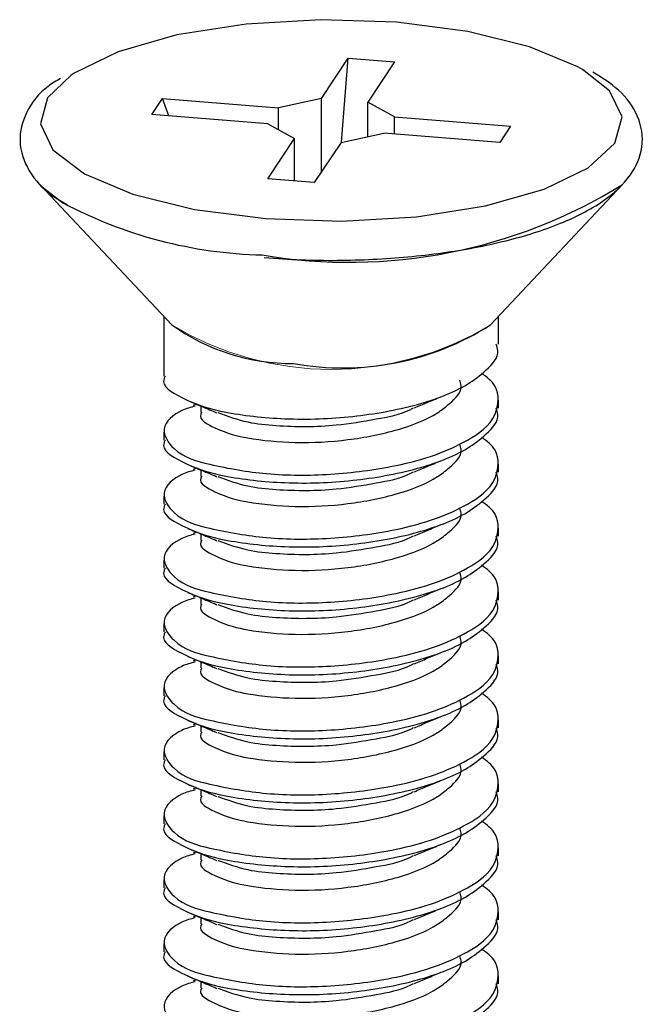
# Model space of a CAD drawing. Units: inches. Extents: x 0.1 to 10.9, y 0.1 to 8.4.
# Drawn here: x 8 to 8, y 7.5 to 7.5 of the extents above; entities that cross this region are included whole.
import ezdxf

# ---------------------------------------------------------------- set-up
doc = ezdxf.new("R2010")
doc.units = ezdxf.units.IN
doc.header["$MEASUREMENT"] = 0
doc.linetypes.add('PHANTOM', pattern=[0.49999999999999994, 0.25, -0.05, 0.05, -0.05, 0.05, -0.05])

msp = doc.modelspace()

# ---------------------------------------------------------------- linework, layer by layer
at = {"color": 7, "linetype": 'Continuous', "lineweight": 25}
for p, q in [((7.993273982318445, 7.541256690966665), (7.995726220656644, 7.544938568433302)), ((7.995132520848449, 7.537240417363001), (7.995726220656644, 7.544938568433302)), ((7.995726220656644, 7.544938568433302), (7.999989478073798, 7.54459830569738)), ((7.999989478073798, 7.54459830569738), (7.997536653075708, 7.540915254910963)), ((7.977729841885681, 7.53977948136485), (7.978713083860519, 7.541255517646886)), ((7.978713083860519, 7.541255517646886), (7.989346294358097, 7.540406034126859)), ((7.979300917069819, 7.539653936148492), (7.978713083860519, 7.541255517646886)), ((7.993273982318445, 7.541256690966665), (7.989346294358097, 7.540406034126859)), ((7.989346294358097, 7.538385577467347), (7.989346294358097, 7.540406034126859)), ((7.993273982318445, 7.534514795516284), (7.993273982318445, 7.541256690966665)), ((7.999991824713356, 7.539555377287052), (7.997536653075708, 7.540915254910963)), ((7.997536653075708, 7.537761371344896), (7.997536653075708, 7.540915254910963)), ((7.988363052383259, 7.538929997844822), (7.977729841885681, 7.53977948136485)), ((7.999991824713356, 7.539555377287052), (8.010625621870824, 7.538707067086804)), ((7.999991824713356, 7.538000728579821), (7.999991824713356, 7.539555377287052)), ((7.988363052383259, 7.538929997844822), (7.990818224020908, 7.537570120220911)), ((8.010625621870824, 7.538707067086804), (8.009642379895986, 7.537229857484989)), ((7.99508148143806, 7.537229857484989), (7.999008582738518, 7.538079341005016)), ((8.009642379895986, 7.537229857484989), (7.999008582738518, 7.538079341005016)), ((7.988365985682707, 7.533888242754275), (7.990818224020908, 7.537570120220911)), ((7.990818224020908, 7.533692298351174), (7.990818224020908, 7.537570120220911)), ((7.99508148143806, 7.537229857484989), (7.99262924309986, 7.533546806698572)), ((7.967460947179496, 7.533377848650391), (7.979582513816791, 7.520492450836939)), ((7.99262924309986, 7.533546806698572), (7.988365985682707, 7.533888242754275)), ((8.008772949939715, 7.520492450836939), (8.02089392991712, 7.533377848650391)), ((7.978827482538976, 7.521295001565805), (7.978827482538976, 7.51579447844165)), ((8.00952739455764, 7.5187254312497), (8.00952739455764, 7.521295001565805)), ((8.00952739455764, 7.512861178994043), (8.00952739455764, 7.513596850495502)), ((7.981805954798077, 7.513233121363999), (7.981511451533537, 7.51310874946742)), ((7.982210750121847, 7.513062989996038), (7.982210750121847, 7.512492756583423)), ((7.978827482538976, 7.510662377728115), (7.978827482538976, 7.509931399505771)), ((7.981805954798077, 7.50737004242812), (7.981511451533537, 7.507245670531542)), ((7.982210750121847, 7.50719991106016), (7.982210750121847, 7.506629677647545)), ((8.00952739455764, 7.506998100058164), (8.00952739455764, 7.507733771559624)), ((7.978827482538976, 7.504799298792237), (7.978827482538976, 7.504068320569893)), ((8.00952739455764, 7.501135021122286), (8.00952739455764, 7.501870692623745)), ((7.981805954798077, 7.501505790172463), (7.981511451533537, 7.501381418275884)), ((7.982210750121847, 7.501336832124281), (7.982210750121847, 7.500766598711666)), ((7.978827482538976, 7.498936219856358), (7.978827482538976, 7.498205241634015)), ((7.981805954798077, 7.495642711236584), (7.981511451533537, 7.495518339340006)), ((7.982210750121847, 7.495472579868624), (7.982210750121847, 7.494903519775788)), ((8.00952739455764, 7.495271942186407), (8.00952739455764, 7.496007613687867)), ((7.978827482538976, 7.493071967600701), (7.978827482538976, 7.492340989378357)), ((8.00952739455764, 7.489408863250529), (8.00952739455764, 7.490143361432209)), ((7.981805954798077, 7.489779632300706), (7.981511451533537, 7.489655260404128)), ((7.982210750121847, 7.489609500932745), (7.982210750121847, 7.489040440839909)), ((7.978827482538976, 7.487208888664822), (7.978827482538976, 7.486477910442479)), ((7.981805954798077, 7.483916553364828), (7.981511451533537, 7.483792181468249)), ((7.982210750121847, 7.483746421996867), (7.982210750121847, 7.483176188584252)), ((8.00952739455764, 7.483544610994871), (8.00952739455764, 7.484280282496331)), ((7.978827482538976, 7.481345809728944), (7.978827482538976, 7.480614831506601)), ((8.00952739455764, 7.477681532058993), (8.00952739455764, 7.478417203560452)), ((7.981805954798077, 7.47805347442895), (7.981511451533537, 7.477929102532371)), ((7.982210750121847, 7.477883343060988), (7.982210750121847, 7.477313109648373)), ((7.978827482538976, 7.475482730793066), (7.978827482538976, 7.474751752570722)), ((7.981805954798077, 7.472189222173292), (7.981511451533537, 7.472064850276713)), ((7.982210750121847, 7.472020264125109), (7.982210750121847, 7.471450030712495)), ((8.00952739455764, 7.471818453123114), (8.00952739455764, 7.472554124624574)), ((7.978827482538976, 7.469619651857188), (7.978827482538976, 7.468887500315065)), ((8.00952739455764, 7.465955374187235), (8.00952739455764, 7.466691045688695)), ((7.981805954798077, 7.466326143237414), (7.981511451533537, 7.466201771340835)), ((7.982210750121847, 7.466156011869452), (7.982210750121847, 7.465586951776616)), ((7.978827482538976, 7.46375539960153), (7.978827482538976, 7.463024421379186)), ((7.981805954798077, 7.460463064301535), (7.981511451533537, 7.460338692404956)), ((7.982210750121847, 7.460292932933573), (7.982210750121847, 7.459723872840738)), ((8.00952739455764, 7.460092295251357), (8.00952739455764, 7.460826793433038))]:
    msp.add_line(p, q, dxfattribs=at)
at = {"color": 7, "linetype": 'Continuous', "lineweight": 25, "flags": 128}
for points in [[(8.017223785648273, 7.543897833789291), (8.016801390527817, 7.544140710983553), (8.012369761722372, 7.546001596153116), (8.006698520570366, 7.547401366649514), (8.000173689279107, 7.548246156890425), (7.993240542704742, 7.548476127567118), (7.986371342058334, 7.548077198842242), (7.980033655271832, 7.547077530390498), (7.974660437343704, 7.545542828119509), (7.970617177385122, 7.543578690809391), (7.970345553856273, 7.543396826243639)], [(7.967460947179496, 7.533377848650391), (7.96767683801884, 7.533157264531931), (7.969562949563652, 7.531698828046579)]]:
    msp.add_lwpolyline(points, dxfattribs=at)
at = {"color": 8, "linetype": 'Continuous', "lineweight": 25, "flags": 128}
for points in [[(7.970345553856273, 7.543396826243639), (7.96817901888427, 7.541318876914954), (7.967513159909664, 7.538918264647032), (7.968664186612904, 7.536539945454912), (7.971554073228687, 7.534344664148322), (7.975985702034134, 7.532484952298539), (7.981656943186138, 7.531084008482361), (7.988181187817508, 7.530240391561229)], [(7.988181187817508, 7.530240391561229), (7.995114921051763, 7.530009247564758), (8.001984121698172, 7.530408176289632), (8.008321221824783, 7.531409018061156), (8.013695026412801, 7.532943720332145), (8.017738286371383, 7.534906684322483), (8.020175858212346, 7.537166498216921), (8.020842303846841, 7.539567110484843), (8.0196912771436, 7.541946602996743), (8.017223785648273, 7.543897833789291)]]:
    msp.add_lwpolyline(points, dxfattribs=at)
at = {"color": 7, "linetype": 'Continuous', "lineweight": 25}
for centre, radius, start, end in [((7.995846857497741, 7.573718311807069), 0.04748377411787068, 260.3206534230097, 301.8358166430501), ((7.990560583844388, 7.535778750594435), 0.01881990918699811, 234.3154536511843, 270.5093222288053), ((7.995253194301881, 7.541696789395327), 0.0251477189066018, 259.6331898598696, 302.5213333973396)]:
    msp.add_arc(centre, radius, start, end, dxfattribs=at)
at = {"color": 8, "linetype": 'Continuous', "lineweight": 25}
msp.add_arc((7.988791679837634, 7.567823625532195), 0.04092364916923113, 241.9742444290612, 268.6999815136403, dxfattribs=at)
at = {"color": 7, "linetype": 'PHANTOM', "lineweight": 18}
msp.add_arc((7.994177731878253, 7.544581899620358), 0.028165971187775, 238.7893350155649, 301.2106649844367, dxfattribs=at)
at = {"color": 7, "linetype": 'Continuous', "lineweight": 25}
for points, knots in [([(7.988033936185237, 7.526660592915369), (7.989166124419901, 7.526585822591364), (7.992485458168101, 7.526366611993479), (7.997954348658076, 7.526423574135521), (8.004240203454517, 7.526985676593672), (8.010012355551988, 7.528054496396829), (8.015005030765161, 7.52958686309152), (8.018946075211439, 7.531543363308829), (8.021651842525797, 7.533924531019423), (8.02294762910842, 7.536803759612658), (8.022459257522971, 7.539775095196136), (8.02063314263425, 7.542148066682186), (8.018981589857358, 7.543165306652623), (8.018154228233055, 7.543674903031273)], [0, 0, 0, 0, 0.07260164467013326, 0.2128524939140608, 0.3494538041809699, 0.4760344999864334, 0.5878504327789975, 0.6827007862157577, 0.7557921988699656, 0.8142910958570239, 0.8764693984069953, 0.9381161288846386, 0.9999999999999999, 0.9999999999999999, 0.9999999999999999, 0.9999999999999999]), ([(7.96936876514022, 7.543082376542857), (7.968976767239306, 7.54285640820952), (7.96768042586455, 7.54210912844296), (7.966127038391644, 7.540171772175204), (7.965371801432406, 7.537270772820979), (7.96635910268582, 7.534465586357359), (7.96809768375201, 7.532560843319397), (7.969473415093777, 7.531803885156468), (7.969967158227531, 7.531532216637958)], [0, 0, 0, 0, 0.09220510920270475, 0.3049233114385232, 0.4873252294856611, 0.6800804645387596, 0.8851824704490496, 1, 1, 1, 1]), ([(7.978972387531688, 7.515787438522976), (7.978926461770059, 7.515709981258957), (7.97846418931852, 7.51493032387159), (7.981362493353272, 7.513255119737616), (7.98463286385748, 7.512352093963734), (7.990194047655998, 7.511731653365525), (7.996091170871053, 7.51196700215267), (8.00173554353595, 7.512953221115082), (8.0060075797622, 7.514478247871654), (8.008343914625245, 7.51623253971088), (8.009690243643421, 7.517658155102382), (8.009371104820351, 7.51852278218831), (8.009299770520505, 7.518716044691468)], [0, 0, 0, 0, 0.007605606668089977, 0.07655534312458243, 0.1957173039150777, 0.3586591652307473, 0.539870911918663, 0.7154194748984063, 0.8596376678423562, 0.9221378846321127, 0.9825961647948823, 1, 1, 1, 1]), ([(7.981714435855311, 7.513041870240015), (7.981311881518094, 7.51293556344251), (7.980168656212277, 7.51263365979906), (7.978258432878072, 7.511125064784395), (7.980059711551913, 7.50844905718978), (7.98358935948561, 7.507527930208335), (7.988432168031042, 7.506684146055659), (7.994197131231481, 7.506686652547401), (7.999382345861325, 7.507351294083754), (8.003614306411912, 7.508450583197575), (8.006756367704641, 7.509859665292788), (8.009462165830021, 7.511723838753718), (8.009661750598061, 7.514823503280473), (8.008455363118227, 7.515694931671421), (8.007971572530629, 7.516044395554586)], [0, 0, 0, 0, 0.03121381784415721, 0.0886449931141057, 0.1370774791277031, 0.2242177210261204, 0.3524416517208702, 0.4954147146635555, 0.6424167555341769, 0.733390393119792, 0.8120464858516955, 0.896074195233577, 0.9583232361119234, 1, 1, 1, 1]), ([(7.982322802160746, 7.512489236624086), (7.982287357562836, 7.512432973976651), (7.981923232128041, 7.511854982909777), (7.984237767174954, 7.510626936059366), (7.986730830572965, 7.510002573171954), (7.991083695321024, 7.509600812159379), (7.995673775787754, 7.509862087968639), (8.000080168294437, 7.510710250255864), (8.003306451483184, 7.511934423181824), (8.005154639346138, 7.513337273220104), (8.00630169849165, 7.514462183989356), (8.006021558115407, 7.515263499497683), (8.005966369028243, 7.515421362751915)], [0, 0, 0, 0, 0.007176331272819378, 0.07372307485736694, 0.1917653132255149, 0.3541456754017935, 0.5352375920626001, 0.7111230003839789, 0.8563628228710166, 0.907843149498974, 0.9818446290276055, 1, 1, 1, 1]), ([(7.981037430342803, 7.513555784303239), (7.981475731350234, 7.513371729958112), (7.982364735141303, 7.512998413429501), (7.983252923500703, 7.51262316094142), (7.98370321288079, 7.512432917274691)], [0, 0, 0, 0, 0.493024902519357, 1, 1, 1, 1]), ([(8.00180225713242, 7.51287643215117), (8.00219499526511, 7.513044518917072), (8.00298795822334, 7.513383896655153), (8.003782491982626, 7.513719580521744), (8.004183509623987, 7.513889007120484)], [0, 0, 0, 0, 0.4952792921975753, 1, 1, 1, 1]), ([(7.978972387531688, 7.509923186267319), (7.978926458648888, 7.509845727102952), (7.978464304421728, 7.509066302957123), (7.981363426732754, 7.507392541729829), (7.984632251251775, 7.506486809720381), (7.990194287000835, 7.505869327301712), (7.996091117553782, 7.506103718505332), (8.001735555197826, 7.507090186954942), (8.006007578630635, 7.50861516459111), (8.00834391481914, 7.510369461519485), (8.009690243632217, 7.511795076123478), (8.009371104818303, 7.512659703244569), (8.009299770520505, 7.512852965755589)], [0, 0, 0, 0, 0.007605741373636783, 0.0765319187459956, 0.1957069113993083, 0.3586478062200059, 0.5398627624122375, 0.7154144345936788, 0.8596351818362385, 0.9221365055890877, 0.9825958565494995, 1, 1, 1, 1]), ([(7.983773612067532, 7.512448170431819), (7.984681137657731, 7.512122343596755), (7.986414353642717, 7.511500071029491), (7.99008866484265, 7.511154453439158), (7.994053978070983, 7.511131264378683), (7.998145920341217, 7.511840576232227), (8.000587414760686, 7.512273358945083), (8.001644783141202, 7.512843555982935), (8.001731857945677, 7.512890511988519)], [0, 0, 0, 0, 0.1573371006661715, 0.3004864885916961, 0.6019431887146083, 0.8032654465869389, 0.9837988130838179, 1, 1, 1, 1]), ([(7.981714435855311, 7.507178791304137), (7.981311929228343, 7.507072019036873), (7.980169316843122, 7.50676892013911), (7.978258288229499, 7.505262057129281), (7.980059870966509, 7.502585810194359), (7.983589282889497, 7.501664925133378), (7.988432175739211, 7.500821101856266), (7.994197208091699, 7.500823311963379), (7.999381971373954, 7.501489068869641), (8.003614828552585, 7.502585692040475), (8.006756027874827, 7.503996964204665), (8.009462205266603, 7.505860664952088), (8.009661745244129, 7.508960437223621), (8.008455361585735, 7.509831856421987), (8.007971572530629, 7.510181316618707)], [0, 0, 0, 0, 0.03122300152193432, 0.08863403942301801, 0.1370668804817661, 0.2242077611811797, 0.3524326318500781, 0.4954067428887184, 0.6424098613906168, 0.7333766286190463, 0.8120451080165014, 0.8960734333822648, 0.9583229305911017, 1, 1, 1, 1]), ([(7.982322802160746, 7.506626157688207), (7.982287357567859, 7.506569895089189), (7.981923232184654, 7.505991904519733), (7.984237763229546, 7.504763819088067), (7.986730890226409, 7.504139779304748), (7.991083613101511, 7.503736136766243), (7.995673862099261, 7.503997649944577), (8.000080331123355, 7.504847091854765), (8.003305539204213, 7.506072054262414), (8.005155509800995, 7.507472957425572), (8.006301726359036, 7.508598834728834), (8.006021544254743, 7.509400428848094), (8.005966369028243, 7.509558283816036)], [0, 0, 0, 0, 0.007176163283349027, 0.07372134908693814, 0.1917608242251921, 0.3541414659695905, 0.5352291434817279, 0.711119170596857, 0.8563555931905612, 0.9078084261774534, 0.9818450540234758, 1, 1, 1, 1]), ([(8.00180225713242, 7.507013353215291), (8.002195064414577, 7.507180886266739), (8.002988451243477, 7.507519267255224), (8.00378256370611, 7.507855941818502), (8.004183509623987, 7.508025928184606)], [0, 0, 0, 0, 0.4951018442070085, 1, 1, 1, 1]), ([(7.978972387531686, 7.504060107331442), (7.978926458649037, 7.503982648167097), (7.978464304423389, 7.503203224021479), (7.98136342662146, 7.501529462778314), (7.984632252081644, 7.500623730901142), (7.990194282515215, 7.500006247735364), (7.996091135912314, 7.500240642149797), (8.00173549430081, 7.501227099459801), (8.006007718465268, 7.502752105309416), (8.00834370967972, 7.504506353750635), (8.00969045967613, 7.505931737902565), (8.009371058645357, 7.506795849666196), (8.009299770520505, 7.506988713499932)], [0, 0, 0, 0, 0.00760599148605449, 0.07653443547412098, 0.1957133471596592, 0.3586596002405376, 0.539880515629722, 0.7154379607727992, 0.8596634506693626, 0.9221668297586247, 0.9826281689058154, 1, 1, 1, 1]), ([(7.981037430342803, 7.50769270536736), (7.981475731350234, 7.507508651022233), (7.982364735141303, 7.507135334493625), (7.983252923500703, 7.506760082005539), (7.98370321288079, 7.506569838338813)], [0, 0, 0, 0, 0.493024902519357, 1, 1, 1, 1]), ([(7.983773612067532, 7.506585091495941), (7.984681151507275, 7.506259422049345), (7.986414439723159, 7.505637433638337), (7.990088557808956, 7.505288987001559), (7.994053627268214, 7.505269401541009), (7.998146745825874, 7.505975814954803), (8.0005855110213, 7.506413516023863), (8.00164477448488, 7.506979712006663), (8.001731857945677, 7.507026259732861)], [0, 0, 0, 0, 0.1573404498192486, 0.3005008219045089, 0.6019645455735261, 0.8032910888881113, 0.9838282983049206, 1, 1, 1, 1]), ([(7.981714435855311, 7.501315712368258), (7.981311916516948, 7.501208936920698), (7.980169268047359, 7.500905828994892), (7.978258305142704, 7.499398791973852), (7.980059324467986, 7.496721590436369), (7.98358927624527, 7.495800480164716), (7.988432318979594, 7.494958331511856), (7.994196989987793, 7.494960806503761), (7.999382467242863, 7.495623717405696), (8.003614229751228, 7.496723342809222), (8.006756843107842, 7.498132270537933), (8.009461799824203, 7.499997431679441), (8.00966208396779, 7.503097300815504), (8.00845536073767, 7.503967994130982), (8.007971572530629, 7.50431706436305)], [0, 0, 0, 0, 0.03122260830962115, 0.08863292319478984, 0.1370905292964481, 0.2242303125719883, 0.3524489763021106, 0.4954212867713572, 0.6424187975995154, 0.7333919563869253, 0.8120476351483972, 0.8960944401132537, 0.9583431533721947, 1, 1, 1, 1]), ([(7.982322802160746, 7.500763078752329), (7.982287323656965, 7.500706415065126), (7.981924740196177, 7.500127323118817), (7.984237032285485, 7.498901735299715), (7.986731331497565, 7.498276213304909), (7.99108346217508, 7.497873224419147), (7.995673903404061, 7.498134525417505), (8.0000803219812, 7.498984023009763), (8.00330553990066, 7.50020897455781), (8.00515550963657, 7.50160987867118), (8.006301726368418, 7.502735755782599), (8.006021544256285, 7.503537349910515), (8.005966369028242, 7.50369520488016)], [0, 0, 0, 0, 0.007214248544602606, 0.0737282276744197, 0.191766826246151, 0.3541462621445025, 0.5352325948912927, 0.7111213158390634, 0.8563566599004735, 0.9078091107962827, 0.981845188842932, 1, 1, 1, 1]), ([(7.981037430342803, 7.501829626431481), (7.981475764942135, 7.501645651595182), (7.982364977218817, 7.501272437426625), (7.983252959086109, 7.500896305084056), (7.98370321288079, 7.500705586083155)], [0, 0, 0, 0, 0.4929470845457776, 1, 1, 1, 1]), ([(8.00180225713242, 7.501150274279413), (8.002195064414577, 7.50131780733086), (8.002988451243477, 7.50165618831935), (8.00378256370611, 7.501992862882626), (8.004183509623987, 7.502162849248728)], [0, 0, 0, 0, 0.4951018442070085, 1, 1, 1, 1]), ([(7.978972387531688, 7.498197028395562), (7.978926458648357, 7.498119569231885), (7.978464304415843, 7.497340145093009), (7.981363427126658, 7.495666383345893), (7.984632248314658, 7.494760655667744), (7.990194302876562, 7.49414314878682), (7.996091052578431, 7.494377645120732), (8.001735770727308, 7.495363748831167), (8.00600685351504, 7.496889568007489), (8.008344294952694, 7.498642073800613), (8.009690233081429, 7.50006776029603), (8.009371102890812, 7.500932374859849), (8.009299770520505, 7.501125634564053)], [0, 0, 0, 0, 0.007605898078032794, 0.07653349556638872, 0.1957109436338847, 0.3586551955966746, 0.5398738854394293, 0.7154291745882913, 0.8596528932736045, 0.9221349013336623, 0.9825954979643658, 1, 1, 1, 1]), ([(7.983773612067532, 7.500720839240283), (7.98468118340917, 7.500395665662772), (7.986414632293154, 7.499774588564832), (7.990088512424652, 7.499425762974845), (7.994053637455049, 7.499406355171798), (7.99814674372038, 7.500112729287826), (8.00058551105353, 7.500550437190944), (8.001644774487325, 7.501116633078611), (8.001731857945677, 7.501163180796983)], [0, 0, 0, 0, 0.1573244375834421, 0.3004875300053265, 0.6019569820948304, 0.8032873510209393, 0.9838279910098798, 1, 1, 1, 1]), ([(7.981714435855311, 7.49545263343238), (7.981311916472, 7.495345857650515), (7.980169267874814, 7.495042748775719), (7.97825830645353, 7.493535722787226), (7.980059319140155, 7.490858471874808), (7.983589384185646, 7.489937731010681), (7.988432166456959, 7.48909319986149), (7.994197028365473, 7.489098322597946), (7.99938243970842, 7.489760568933074), (8.003614278344122, 7.49086022539123), (8.006756442616696, 7.492269263271377), (8.009462244998527, 7.494133580454905), (8.009662309774813, 7.497233978261731), (8.008455330552616, 7.498104913887408), (8.007971572530629, 7.498453985427172)], [0, 0, 0, 0, 0.03122219217721655, 0.08863174190234015, 0.1370887021649337, 0.2242273240484726, 0.3524488709458978, 0.4954190225912184, 0.6424145742484116, 0.7333865205529008, 0.8120411509978318, 0.8960672982295926, 0.9583437085712859, 1, 1, 1, 1]), ([(7.982322802160746, 7.49489999981645), (7.982287323580151, 7.494843335782319), (7.981924739334334, 7.494264240290446), (7.98423724835224, 7.493038843129989), (7.986730973793392, 7.492411072989791), (7.991083572671777, 7.492010910748943), (7.995674016826483, 7.49227100269854), (8.000079700314359, 7.493121796269724), (8.0033065256946, 7.494344008216455), (8.005155018278892, 7.495747015083572), (8.00630174242903, 7.496872652811932), (8.006021546898687, 7.497674267020272), (8.005966369028243, 7.497832125944279)], [0, 0, 0, 0, 0.007214118607357187, 0.07372689974085124, 0.1917763398939561, 0.3541487705469252, 0.5352318417122612, 0.711117394693783, 0.85633295921035, 0.907810771264469, 0.9818455158327964, 1, 1, 1, 1]), ([(8.00180225713242, 7.495287195343534), (8.002195064414577, 7.495454728394982), (8.002988451243477, 7.495793109383469), (8.00378256370611, 7.496129783946746), (8.004183509623987, 7.496299770312849)], [0, 0, 0, 0, 0.4951018442070085, 1, 1, 1, 1]), ([(7.978972387531686, 7.492333949459685), (7.978926458655621, 7.492256490362967), (7.978464304496232, 7.491477066897859), (7.981363421749252, 7.489803254863372), (7.984632324284257, 7.48889793623864), (7.990194199467069, 7.488278064124512), (7.996091165315875, 7.488514892012584), (8.001735210693761, 7.489501296405487), (8.00600775394801, 7.491024698010778), (8.008343903907218, 7.492779075431311), (8.009690244262906, 7.494204664606633), (8.009371104933521, 7.495069292863326), (8.009299770520505, 7.495262555628175)], [0, 0, 0, 0, 0.007605800199509095, 0.07653251067473191, 0.1957084250755188, 0.3586544325916205, 0.5398719707662621, 0.7154250007351622, 0.8596340961981048, 0.9221359033614079, 0.9825957219388324, 0.9999999999999999, 0.9999999999999999, 0.9999999999999999, 0.9999999999999999]), ([(7.981037430342803, 7.495966547495603), (7.981475764942135, 7.495782572659303), (7.982364977218817, 7.495409358490746), (7.983252959086109, 7.495033226148178), (7.98370321288079, 7.494842507147277)], [0, 0, 0, 0, 0.4929470845457776, 1, 1, 1, 1]), ([(7.983773612067532, 7.494857760304405), (7.984681187323097, 7.494532578287549), (7.986414643682627, 7.493911485070567), (7.99008845298053, 7.493562812214507), (7.994054073972302, 7.49354233500183), (7.998145661291242, 7.494251745065183), (8.000587514343971, 7.494682974405473), (8.001644783704368, 7.495253144020026), (8.001731857945677, 7.495300101861104)], [0, 0, 0, 0, 0.1573224429676463, 0.3004837203163614, 0.6019493502677389, 0.8032771666550291, 0.9837983657684499, 0.9999999999999999, 0.9999999999999999, 0.9999999999999999, 0.9999999999999999]), ([(7.981714435855311, 7.489589554496501), (7.981311916472, 7.489482778714637), (7.980169267874814, 7.489179669839843), (7.97825830645353, 7.487672643851348), (7.980059319140155, 7.484995392938929), (7.983589384185646, 7.4840746520748), (7.988432166456959, 7.483230120925611), (7.994197028365473, 7.483235243662067), (7.99938243970842, 7.483897489997196), (8.003614278344122, 7.484997146455352), (8.006756442616696, 7.486406184335498), (8.009462244998527, 7.488270501519027), (8.009662309774813, 7.49137089932585), (8.008455330552616, 7.492241834951529), (8.007971572530629, 7.492590906491293)], [0, 0, 0, 0, 0.03122219217721655, 0.08863174190234015, 0.1370887021649337, 0.2242273240484726, 0.3524488709458978, 0.4954190225912184, 0.6424145742484116, 0.7333865205529008, 0.8120411509978318, 0.8960672982295926, 0.9583437085712859, 1, 1, 1, 1]), ([(7.982322802160746, 7.489035747560793), (7.982287357563981, 7.488979484909086), (7.981923232140928, 7.488401493798336), (7.984237766276692, 7.487173450350928), (7.986730837478632, 7.486549058317304), (7.991083657729307, 7.486147463494007), (7.995674007452303, 7.48640802644602), (8.00007965604189, 7.487258688335478), (8.003306634984641, 7.488480945829711), (8.005154865611228, 7.489883915065894), (8.00630200375058, 7.491009324007854), (8.006021503634495, 7.491810413045537), (8.005966369028243, 7.491967873688622)], [0, 0, 0, 0, 0.007176430184543034, 0.07372409098610043, 0.1917679563361723, 0.3541505566088961, 0.5352449692684151, 0.7111415382160524, 0.856366197793078, 0.9078472339768862, 0.9818866154481526, 1, 1, 1, 1]), ([(7.981037430342803, 7.490102295239945), (7.981475799293568, 7.489918793318968), (7.982365224928452, 7.489546478372204), (7.983252995521996, 7.48917023398454), (7.98370321288079, 7.488979428211398)], [0, 0, 0, 0, 0.4928674568994021, 1, 1, 1, 1]), ([(8.00180225713242, 7.489422943087877), (8.002195029427412, 7.489590949263924), (8.00298820170449, 7.489930224316967), (8.003782527391133, 7.490266790141252), (8.004183509623987, 7.490436691376971)], [0, 0, 0, 0, 0.4951916580339568, 1, 1, 1, 1]), ([(7.978972387531688, 7.486470870523805), (7.978926461770059, 7.486393413259788), (7.97846418931852, 7.485613755872414), (7.981362493353272, 7.483938551738449), (7.98463286385748, 7.483035525964561), (7.990194047655998, 7.482415085366354), (7.996091170871053, 7.482650434153497), (8.00173554353595, 7.483636653115913), (8.0060075797622, 7.485161679872482), (8.008343914625245, 7.486915971711711), (8.009690243643421, 7.488341587103211), (8.009371104820351, 7.489206214189139), (8.009299770520505, 7.489399476692296)], [0, 0, 0, 0, 0.007605606668089977, 0.07655534312458243, 0.1957173039150777, 0.3586591652307473, 0.539870911918663, 0.7154194748984063, 0.8596376678423562, 0.9221378846321127, 0.9825961647948823, 1, 1, 1, 1]), ([(7.983773612067532, 7.488994681368526), (7.984681188359212, 7.488669480005591), (7.98641464669771, 7.488048349837866), (7.990088433541986, 7.487700027454967), (7.994054240403479, 7.48767709796893), (7.998145546074769, 7.488389097942983), (8.00058751521674, 7.488819888691866), (8.001644783770779, 7.489390064568427), (8.001731857945677, 7.489437022925226)], [0, 0, 0, 0, 0.1573210436408704, 0.3004810476213051, 0.6019433895514227, 0.8032789164341639, 0.9837985098761829, 1, 1, 1, 1]), ([(7.981714435855311, 7.483725302240844), (7.981311881518094, 7.483618995443338), (7.980168656212277, 7.483317091799889), (7.978258432878072, 7.481808496785225), (7.980059711551913, 7.47913248919061), (7.98358935948561, 7.478211362209161), (7.988432168031042, 7.477367578056493), (7.994197131231481, 7.477370084548228), (7.999382345861325, 7.478034726084585), (8.003614306411912, 7.479134015198404), (8.006756367704641, 7.480543097293619), (8.009462165830021, 7.482407270754544), (8.009661750598061, 7.485506935281301), (8.008455363118227, 7.486378363672246), (8.007971572530629, 7.486727827555415)], [0, 0, 0, 0, 0.03121381784415721, 0.0886449931141057, 0.1370774791277031, 0.2242177210261204, 0.3524416517208702, 0.4954147146635555, 0.6424167555341769, 0.733390393119792, 0.8120464858516955, 0.896074195233577, 0.9583232361119234, 1, 1, 1, 1]), ([(7.982322802160746, 7.483172668624914), (7.982287357567285, 7.483116406040111), (7.981923232178175, 7.482538415616699), (7.984237763681387, 7.481310318856951), (7.986730886752698, 7.480686376098424), (7.991083653375214, 7.480282178340251), (7.995673746547012, 7.480546080618807), (8.00008017036752, 7.481393557317404), (8.003306451325152, 7.482617864706679), (8.005154639383417, 7.484020702974237), (8.006301698489523, 7.485145616118374), (8.006021558115057, 7.48594693151961), (8.005966369028243, 7.486104794752743)], [0, 0, 0, 0, 0.007176285732145475, 0.07372260701406601, 0.1917640962915045, 0.3541475087802914, 0.5352405414238348, 0.7111248335843618, 0.8563637343860506, 0.9078437343221821, 0.9818447442407692, 1, 1, 1, 1]), ([(8.00180225713242, 7.483559864151998), (8.00219499526511, 7.4837279509179), (8.00298795822334, 7.484067328655982), (8.003782491982626, 7.484403012522574), (8.004183509623987, 7.484572439121313)], [0, 0, 0, 0, 0.4952792921975753, 1, 1, 1, 1]), ([(7.978972387531688, 7.480606618268147), (7.978926458648888, 7.48052915910378), (7.978464304421728, 7.479749734957947), (7.981363426732754, 7.478075973730665), (7.984632251251775, 7.477170241721208), (7.990194287000835, 7.47655275930254), (7.996091117553782, 7.47678715050616), (8.001735555197826, 7.477773618955768), (8.006007578630635, 7.479298596591941), (8.00834391481914, 7.481052893520313), (8.009690243632217, 7.482478508124305), (8.009371104818303, 7.483343135245395), (8.009299770520505, 7.483536397756418)], [0, 0, 0, 0, 0.007605741373636783, 0.0765319187459956, 0.1957069113993083, 0.3586478062200059, 0.5398627624122375, 0.7154144345936788, 0.8596351818362385, 0.9221365055890877, 0.9825958565494995, 1, 1, 1, 1]), ([(7.981037430342803, 7.484239216304067), (7.981475731350234, 7.48405516195894), (7.982364735141303, 7.483681845430331), (7.983252923500703, 7.483306592942248), (7.98370321288079, 7.48311634927552)], [0, 0, 0, 0, 0.493024902519357, 1, 1, 1, 1]), ([(7.983773612067532, 7.483131602432648), (7.984681134340684, 7.482805781894578), (7.98641434399069, 7.482183521353474), (7.990088715209668, 7.481837789824555), (7.994053608184467, 7.481815398562436), (7.998146750521239, 7.482522432240943), (8.000585510949465, 7.482960025333426), (8.001644774479422, 7.483526222819766), (8.001731857945677, 7.483572770669568)], [0, 0, 0, 0, 0.1573417940857261, 0.3004954522064791, 0.6019611448859161, 0.8032894082700927, 0.9838281601390738, 1, 1, 1, 1]), ([(7.98171443585531, 7.477862223304967), (7.981311929232866, 7.477755451012413), (7.980169316860489, 7.477452352042871), (7.97825828809759, 7.475945489867396), (7.980059871502486, 7.473269239199401), (7.983589278209155, 7.472348383294564), (7.988432203283629, 7.471504379899913), (7.994197040607438, 7.47150739064571), (7.999382343514217, 7.472170421825047), (8.003614639816, 7.473269451837552), (8.006756053942855, 7.474680295177032), (8.009462200068302, 7.476544117099299), (8.009661745949854, 7.479643866489362), (8.008455361787739, 7.480515287639938), (8.007971572530629, 7.480864748619537)], [0, 0, 0, 0, 0.03122288347295469, 0.08863370431244552, 0.1370663622546709, 0.224206913488897, 0.3524312993608698, 0.4954048698381579, 0.6424036761482534, 0.733377636677702, 0.8120458186427109, 0.896073826311341, 0.9583230881651746, 1, 1, 1, 1]), ([(7.982322802160746, 7.477309589689035), (7.982287357567859, 7.477253327090018), (7.981923232184654, 7.476675336520557), (7.984237763229546, 7.4754472510889), (7.986730890226409, 7.474823211305575), (7.991083613101511, 7.474419568767073), (7.995673862099261, 7.474681081945404), (8.000080331123355, 7.475530523855596), (8.003305539204213, 7.47675548626324), (8.005155509800995, 7.478156389426401), (8.006301726359036, 7.479282266729665), (8.006021544254743, 7.480083860848924), (8.005966369028243, 7.480241715816865)], [0, 0, 0, 0, 0.007176163283349027, 0.07372134908693814, 0.1917608242251921, 0.3541414659695905, 0.5352291434817279, 0.711119170596857, 0.8563555931905612, 0.9078084261774534, 0.9818450540234758, 1, 1, 1, 1]), ([(7.981037430342803, 7.478376137368188), (7.981475731350234, 7.478192083023061), (7.982364735141303, 7.477818766494448), (7.983252923500703, 7.477443514006369), (7.98370321288079, 7.477253270339641)], [0, 0, 0, 0, 0.493024902519357, 1, 1, 1, 1]), ([(8.00180225713242, 7.47769678521612), (8.002195064414577, 7.477864318267567), (8.002988451243477, 7.478202699256055), (8.00378256370611, 7.478539373819333), (8.004183509623987, 7.478709360185435)], [0, 0, 0, 0, 0.4951018442070085, 1, 1, 1, 1]), ([(7.978972387531688, 7.474743539332269), (7.978926458648359, 7.474666080168689), (7.978464304415869, 7.473886656030801), (7.981363427124639, 7.472212894210673), (7.984632248329699, 7.471307167140745), (7.990194302795268, 7.470689656824739), (7.996091052911138, 7.470924167921464), (8.001735769623698, 7.471910220413757), (8.006006856049005, 7.473436169304002), (8.008344547159354, 7.475188644064866), (8.009690491891245, 7.476614890060223), (8.009371042624949, 7.477479289860337), (8.009299770520505, 7.47767214550076)], [0, 0, 0, 0, 0.007605925706877659, 0.07653377357853854, 0.1957116545646972, 0.3586564984314822, 0.5398758465611371, 0.7154317734242833, 0.8596560160102205, 0.9221382510396237, 0.9826283191432633, 1, 1, 1, 1]), ([(7.983773612067532, 7.47726735017699), (7.98468118340917, 7.476942176599479), (7.986414632293154, 7.476321099501537), (7.990088512424652, 7.475972273911552), (7.994053637455049, 7.475952866108507), (7.99814674372038, 7.476659240224531), (8.00058551105353, 7.477096948127653), (8.001644774487325, 7.477663144015318), (8.001731857945677, 7.47770969173369)], [0, 0, 0, 0, 0.1573244375834421, 0.3004875300053265, 0.6019569820948304, 0.8032873510209393, 0.9838279910098798, 1, 1, 1, 1]), ([(7.981714435855311, 7.471999144369087), (7.981311916516948, 7.471892368921528), (7.980169268047359, 7.47158926099572), (7.978258305142704, 7.47008222397468), (7.980059324467986, 7.4674050224372), (7.98358927624527, 7.466483912165542), (7.988432318979594, 7.465641763512685), (7.994196989987793, 7.465644238504589), (7.999382467242863, 7.466307149406521), (8.003614229751228, 7.467406774810053), (8.006756843107842, 7.468815702538757), (8.009461799824203, 7.470680863680274), (8.00966208396779, 7.473780732816328), (8.00845536073767, 7.474651426131811), (8.007971572530629, 7.475000496363879)], [0, 0, 0, 0, 0.03122260830962115, 0.08863292319478984, 0.1370905292964481, 0.2242303125719883, 0.3524489763021106, 0.4954212867713572, 0.6424187975995154, 0.7333919563869253, 0.8120476351483972, 0.8960944401132537, 0.9583431533721947, 1, 1, 1, 1]), ([(7.982322802160746, 7.471446510753157), (7.982287323656965, 7.471389847065955), (7.981924740196177, 7.470810755119645), (7.984237032285485, 7.469585167300544), (7.986731331497565, 7.468959645305737), (7.99108346217508, 7.468556656419976), (7.995673903404061, 7.468817957418334), (8.0000803219812, 7.469667455010594), (8.00330553990066, 7.470892406558637), (8.00515550963657, 7.47229331067201), (8.006301726368418, 7.47341918778343), (8.006021544256285, 7.474220781911344), (8.005966369028242, 7.474378636880989)], [0, 0, 0, 0, 0.007214248544602606, 0.0737282276744197, 0.191766826246151, 0.3541462621445025, 0.5352325948912927, 0.7111213158390634, 0.8563566599004735, 0.9078091107962827, 0.981845188842932, 1, 1, 1, 1]), ([(8.00180225713242, 7.471833706280242), (8.002195064414577, 7.472001239331689), (8.002988451243477, 7.472339620320176), (8.00378256370611, 7.472676294883453), (8.004183509623987, 7.472846281249556)], [0, 0, 0, 0, 0.4951018442070085, 1, 1, 1, 1]), ([(7.978972387531688, 7.46888046039639), (7.978926458648357, 7.468803001232711), (7.978464304415843, 7.468023577093842), (7.981363427126658, 7.466349815346718), (7.984632248314658, 7.465444087668573), (7.990194302876562, 7.464826580787648), (7.996091052578431, 7.465061077121558), (8.001735770727308, 7.466047180832), (8.00600685351504, 7.467573000008318), (8.008344294952694, 7.469325505801442), (8.009690233081429, 7.470751192296859), (8.009371102890812, 7.471615806860679), (8.009299770520505, 7.471809066564882)], [0, 0, 0, 0, 0.007605898078032794, 0.07653349556638872, 0.1957109436338847, 0.3586551955966746, 0.5398738854394293, 0.7154291745882913, 0.8596528932736045, 0.9221349013336623, 0.9825954979643658, 1, 1, 1, 1]), ([(7.981037430342803, 7.47251305843231), (7.981475764942135, 7.47232908359601), (7.982364977218817, 7.471955869427456), (7.983252959086109, 7.471579737084885), (7.98370321288079, 7.471389018083984)], [0, 0, 0, 0, 0.4929470845457776, 1, 1, 1, 1]), ([(7.983773612067532, 7.471404271241112), (7.98468118340917, 7.471079097663603), (7.986414632293154, 7.470458020565661), (7.990088512424652, 7.470109194975671), (7.994053637455049, 7.470089787172631), (7.99814674372038, 7.470796161288653), (8.00058551105353, 7.471233869191768), (8.001644774487325, 7.471800065079439), (8.001731857945677, 7.471846612797811)], [0, 0, 0, 0, 0.1573244375834421, 0.3004875300053265, 0.6019569820948304, 0.8032873510209393, 0.9838279910098798, 1, 1, 1, 1]), ([(7.981714435855311, 7.466136065433208), (7.981311916472, 7.466029289651344), (7.980169267874814, 7.465726180776548), (7.97825830645353, 7.464219154788055), (7.980059319140155, 7.461541903875636), (7.983589384185646, 7.460621163011509), (7.988432166456959, 7.459776631862318), (7.994197028365473, 7.459781754598777), (7.99938243970842, 7.460444000933903), (8.003614278344122, 7.461543657392056), (8.006756442616696, 7.462952695272205), (8.009462244998527, 7.464817012455734), (8.009662309774813, 7.46791741026256), (8.008455330552616, 7.468788345888236), (8.007971572530629, 7.469137417428001)], [0, 0, 0, 0, 0.03122219217721655, 0.08863174190234015, 0.1370887021649337, 0.2242273240484726, 0.3524488709458978, 0.4954190225912184, 0.6424145742484116, 0.7333865205529008, 0.8120411509978318, 0.8960672982295926, 0.9583437085712859, 1, 1, 1, 1]), ([(7.982322802160746, 7.465583431817278), (7.982287326592534, 7.465526769654828), (7.981924622106067, 7.464947452068976), (7.984236325046793, 7.46372058206264), (7.986731505045457, 7.463095281361409), (7.991083432797163, 7.462694073359487), (7.995674055107167, 7.462954508425712), (8.00007969184278, 7.463805211954779), (8.003306526340396, 7.465027441461044), (8.00515501812645, 7.46643044679081), (8.006301742437728, 7.467556084829504), (8.006021546900117, 7.468357699023853), (8.005966369028243, 7.468515557945108)], [0, 0, 0, 0, 0.007213990599744872, 0.07375630293582665, 0.1917906810472664, 0.3541602305572596, 0.5352400885772576, 0.7111225206384143, 0.8563355084441319, 0.9078124070738719, 0.9818458379666977, 1, 1, 1, 1]), ([(7.981037430342803, 7.466649979496431), (7.981475764942135, 7.466466004660134), (7.982364977218817, 7.466092790491577), (7.983252959086109, 7.465716658149006), (7.98370321288079, 7.465525939148105)], [0, 0, 0, 0, 0.4929470845457776, 1, 1, 1, 1]), ([(8.00180225713242, 7.465970627344363), (8.002195064414577, 7.46613816039581), (8.002988451243477, 7.4664765413843), (8.00378256370611, 7.466813215947575), (8.004183509623987, 7.466983202313677)], [0, 0, 0, 0, 0.4951018442070085, 1, 1, 1, 1]), ([(7.978972387531686, 7.463017381460514), (7.978926458655621, 7.462939922363798), (7.978464304496232, 7.462160498898683), (7.981363421749252, 7.460486686864205), (7.984632324284257, 7.459581368239468), (7.990194199467069, 7.458961496125343), (7.996091165315875, 7.459198324013411), (8.001735210693761, 7.460184728406317), (8.00600775394801, 7.461708130011605), (8.008343903907218, 7.463462507432141), (8.009690244262906, 7.464888096607464), (8.009371104933521, 7.465752724864156), (8.009299770520505, 7.465945987629003)], [0, 0, 0, 0, 0.007605800199509095, 0.07653251067473191, 0.1957084250755188, 0.3586544325916205, 0.5398719707662621, 0.7154250007351622, 0.8596340961981048, 0.9221359033614079, 0.9825957219388324, 0.9999999999999999, 0.9999999999999999, 0.9999999999999999, 0.9999999999999999]), ([(7.983773612067532, 7.465541192305233), (7.984681187323097, 7.465216010288377), (7.986414643682627, 7.464594917071396), (7.99008845298053, 7.464246244215335), (7.994054073972302, 7.464225767002652), (7.998145661291242, 7.464935177066018), (8.000587514343971, 7.46536640640629), (8.001644783704368, 7.465936576020854), (8.001731857945677, 7.465983533861933)], [0, 0, 0, 0, 0.1573224429676463, 0.3004837203163614, 0.6019493502677389, 0.8032771666550291, 0.9837983657684499, 0.9999999999999999, 0.9999999999999999, 0.9999999999999999, 0.9999999999999999]), ([(7.981714435855311, 7.46027298649733), (7.981311916472, 7.460166210715467), (7.980169267874814, 7.45986310184067), (7.97825830645353, 7.458356075852175), (7.980059319140155, 7.455678824939755), (7.983589384185646, 7.454758084075631), (7.988432166456959, 7.453913552926437), (7.994197028365473, 7.453918675662896), (7.99938243970842, 7.454580921998024), (8.003614278344122, 7.45568057845618), (8.006756442616696, 7.457089616336324), (8.009462244998527, 7.458953933519855), (8.009662309774813, 7.462054331326681), (8.008455330552616, 7.462925266952358), (8.007971572530629, 7.463274338492122)], [0, 0, 0, 0, 0.03122219217721655, 0.08863174190234015, 0.1370887021649337, 0.2242273240484726, 0.3524488709458978, 0.4954190225912184, 0.6424145742484116, 0.7333865205529008, 0.8120411509978318, 0.8960672982295926, 0.9583437085712859, 1, 1, 1, 1]), ([(7.982322802160746, 7.459719179561621), (7.982287357563981, 7.459662916909914), (7.981923232140928, 7.459084925799171), (7.984237766276692, 7.457856882351754), (7.986730837478632, 7.457232490318134), (7.991083657729307, 7.456830895494835), (7.995674007452303, 7.457091458446848), (8.00007965604189, 7.457942120336307), (8.003306634984641, 7.459164377830542), (8.005154865611228, 7.460567347066722), (8.00630200375058, 7.461692756008676), (8.006021503634495, 7.462493845046367), (8.005966369028243, 7.46265130568945)], [0, 0, 0, 0, 0.007176430184543034, 0.07372409098610043, 0.1917679563361723, 0.3541505566088961, 0.5352449692684151, 0.7111415382160524, 0.856366197793078, 0.9078472339768862, 0.9818866154481526, 1, 1, 1, 1]), ([(8.00180225713242, 7.460106375088706), (8.002195029427412, 7.460274381264755), (8.00298820170449, 7.460613656317798), (8.003782527391133, 7.460950222142078), (8.004183509623987, 7.461120123377799)], [0, 0, 0, 0, 0.4951916580339568, 1, 1, 1, 1]), ([(7.978972387531686, 7.457154302524636), (7.978926427966305, 7.457076444503994), (7.978465612789249, 7.456295798358453), (7.981362097077645, 7.454623019216607), (7.98463285925398, 7.453716508228281), (7.990194080095187, 7.453099353419656), (7.996091173943621, 7.453333638772966), (8.001735542863894, 7.45432013485098), (8.006007579827415, 7.455845107047515), (8.008343914614066, 7.457599404539463), (8.00969024364407, 7.459025019056245), (8.009371104820469, 7.459889646181234), (8.009299770520505, 7.460082908693125)], [0, 0, 0, 0, 0.007635720406078208, 0.07655981560183278, 0.1957312081224966, 0.3586671806954794, 0.5398766626026641, 0.7154230315800314, 0.8596394220879338, 0.9221388577512498, 0.9825963823076614, 1, 1, 1, 1]), ([(7.981037430342803, 7.460785727240774), (7.981475799293568, 7.460602225319799), (7.982365224928452, 7.460229910373033), (7.983252995521996, 7.459853665985368), (7.98370321288079, 7.459662860212227)], [0, 0, 0, 0, 0.4928674568994021, 1, 1, 1, 1]), ([(7.983773612067532, 7.459678113369355), (7.984681188359212, 7.459352912006419), (7.98641464669771, 7.458731781838695), (7.990088433541986, 7.458383459455796), (7.994054240403479, 7.45836052996976), (7.998145546074769, 7.459072529943808), (8.00058751521674, 7.459503320692699), (8.001644783770779, 7.460073496569251), (8.001731857945677, 7.460120454926054)], [0, 0, 0, 0, 0.1573210436408704, 0.3004810476213051, 0.6019433895514227, 0.8032789164341639, 0.9837985098761829, 1, 1, 1, 1])]:
    msp.add_open_spline(points, degree=3, knots=knots, dxfattribs=at)

doc.saveas('drawing.dxf')
